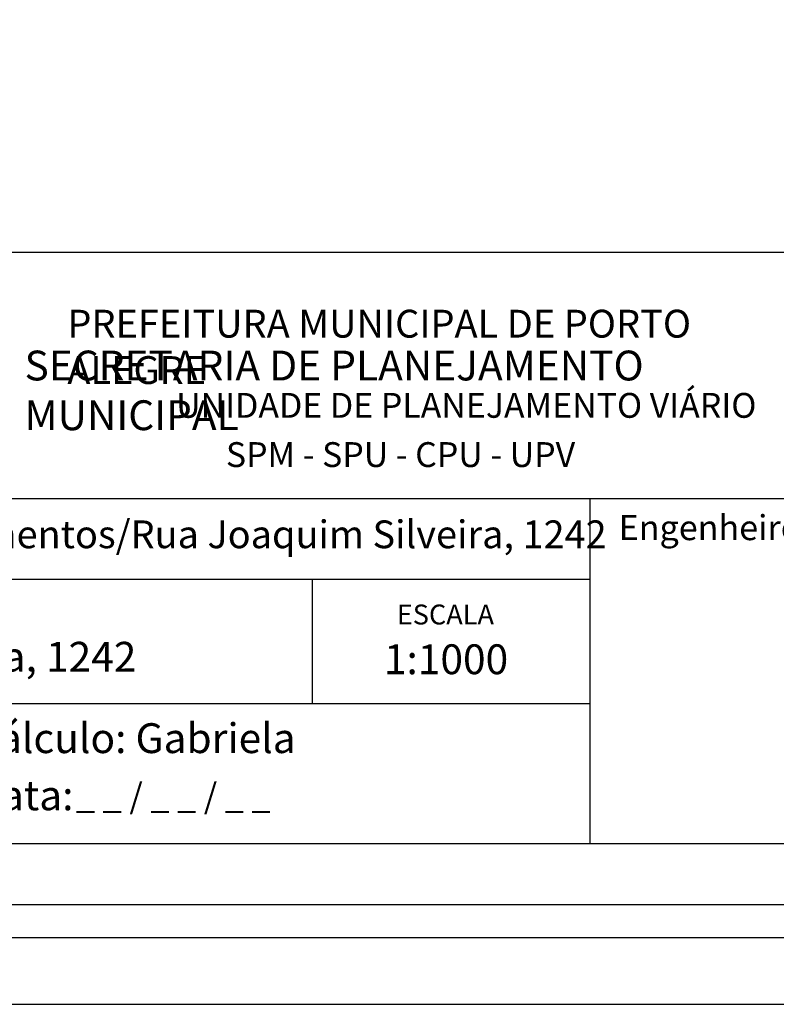
# Model space of a CAD drawing. Extents: x 186116 to 186413, y 1679782 to 1680202.
# Drawn here: x 186273 to 186341, y 1679782 to 1679871 of the extents above; entities that cross this region are included whole.
import ezdxf

# ---------------------------------------------------------------- set-up
doc = ezdxf.new("R2010")
doc.units = 0
doc.header["$LTSCALE"] = 5
doc.header["$MEASUREMENT"] = 0
doc.layers.get('0').update_dxf_attribs({"linetype": 'CONTINUOUS'})
doc.layers.get('DEFPOINTS').update_dxf_attribs({"linetype": 'CONTINUOUS'})
for name, color, linetype in [('PRINT_A4_A3', 7, 'CONTINUOUS'), ('T-DIM', 1, 'CONTINUOUS'), ('T-TEXTP', 7, 'CONTINUOUS')]:
    doc.layers.add(name, color=color, linetype=linetype)

# ---------------------------------------------------------------- blocks, each defined once
blk = doc.blocks.new('a3')
at = {"layer": 'DEFPOINTS'}
blk.add_lwpolyline([(0, 0), (297, 0), (297, 420), (0, 420)], close=True, dxfattribs=at)

msp = doc.modelspace()

# ---------------------------------------------------------------- linework, layer by layer
at = {"color": 7}
msp.add_line((186129.265, 1679787.862), (186398.085, 1679787.862), dxfattribs=at)
at = {"layer": 'PRINT_A4_A3'}
for p, q in [((186224.636, 1679849.578), (186389.055, 1679849.578)), ((186324.35, 1679808.926), (186224.636, 1679808.926)), ((186389.055, 1679796.303), (186224.636, 1679796.303))]:
    msp.add_line(p, q, dxfattribs=at)
at = {"layer": 'T-DIM', "color": 1}
msp.add_line((186132.265, 1679790.862), (186395.085, 1679790.862), dxfattribs=at)
at = {"layer": 'T-TEXTP'}
for p, q in [((186224.636, 1679827.404), (186389.055, 1679827.404)), ((186324.35, 1679796.303), (186324.35, 1679827.404)), ((186324.35, 1679820.113), (186224.636, 1679820.113)), ((186299.35, 1679808.926), (186299.35, 1679820.113))]:
    msp.add_line(p, q, dxfattribs=at)

# ---------------------------------------------------------------- block references
msp.add_blockref('a3', (186116.23, 1679781.862))

# ---------------------------------------------------------------- texts
at = {"layer": 'T-TEXTP', "attachment_point": 1}
for s, insert, char_height in [('{\\fArial|b0|i0|c0|p34;\\H1.12x;PREFEITURA MUNICIPAL DE PORTO ALEGRE}', (186277.304, 1679844.394), 2.23755), ('{\\fArial|b1|i0|c0|p34;\\H1.034x;SECRETARIA DE PLANEJAMENTO MUNICIPAL}', (186273.449, 1679840.714), 2.59556), ('{\\fArial|b0|i0|c0|p34;UNIDADE DE PLANEJAMENTO VIÁRIO}', (186287.092, 1679836.905), 2.23755), ('{\\fArial|b0|i0|c0|p34;SPM - SPU - CPU - UPV}', (186291.569, 1679832.474), 2.23755), ('{\\fArial|b0|i0|c0|p34;Arquivo: 577/Ccpg/Levantamentos/Rua Joaquim Silveira, 1242}', (186226.467, 1679825.426), 2.5), ('{\\fArial|b0|i0|c0|p34;Engenheiro(a):}', (186326.918, 1679825.903), 2.25), ('{\\fArial|b0|i0|c0|p34;ESCALA}', (186306.95, 1679817.851), 1.79004), ('{\\fArial|b0|i0|c0|p34;Local: Rua Joaquim Silveira, 1242}', (186226.473, 1679814.495), 2.68506), ('{\\fArial|b0|i0|c0|p34;1:1000}', (186305.792, 1679814.27), 2.68506), ('{\\fArial|b0|i0|c0|p34;Cálculo: Gabriela}', (186268.809, 1679807.166), 2.68506), ('{\\fArial|b0|i0|c0|p34;Data:}', (186268.809, 1679802.017), 2.68506), ('{\\fArial|b0|i0|c0|p34;_ _ / _ _ / _ _}', (186278.079, 1679801.757), 2.25)]:
    msp.add_mtext(s, dxfattribs=dict(at, insert=insert, char_height=char_height))

doc.saveas('drawing.dxf')
